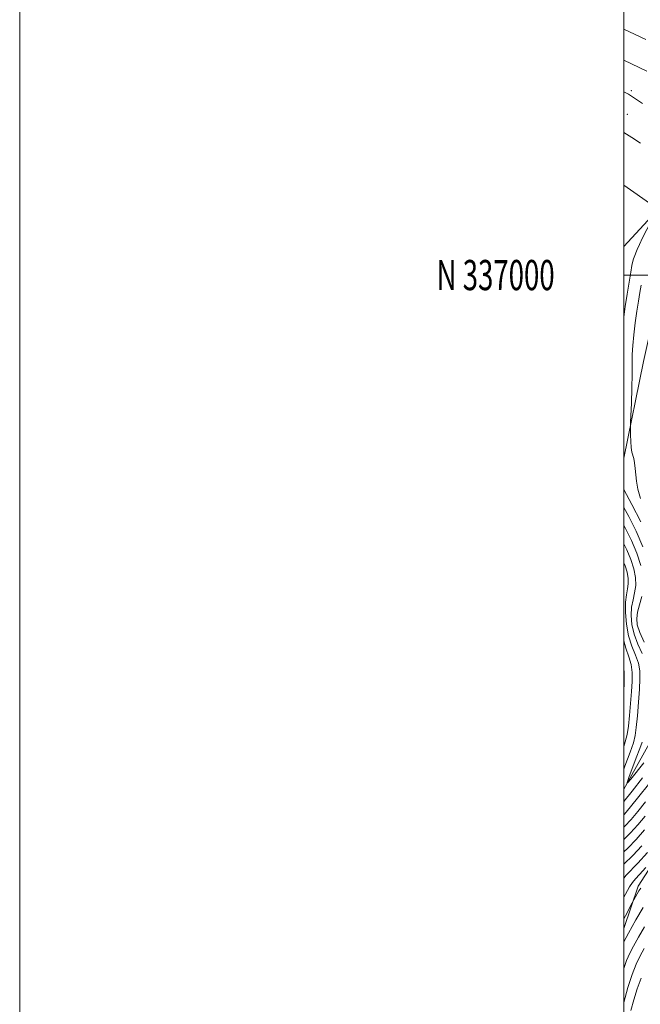
# Model space of a CAD drawing. Extents: x 2192300 to 2195200, y 334800 to 337700.
# Drawn here: x 2192300 to 2192505, y 336759 to 337085 of the extents above; entities that cross this region are included whole.
import ezdxf
from ezdxf.enums import TextEntityAlignment as Align

# ---------------------------------------------------------------- set-up
doc = ezdxf.new("R2010")
doc.units = 0
doc.header["$MEASUREMENT"] = 0
for name, color, linetype, lineweight in [('32000', 7, 'Continuous', 0), ('32001', 7, 'Continuous', 0), ('DTM HARD BREAKLINE', 7, 'Continuous', 0), ('DTM SPOT ELEVATION', 2, 'Continuous', 13), ('INDEX CONTOUR', 41, 'Continuous', 13), ('INTERMEDIATE CONTOUR', 44, 'Continuous', 0)]:
    doc.layers.add(name, color=color, linetype=linetype, lineweight=lineweight)
doc.styles.add('Style-WORKING', font='WORKING.shx')

msp = doc.modelspace()

# ---------------------------------------------------------------- linework, layer by layer
at = {"layer": '32000', "flags": 128}
for points in [[(2192300, 334800), (2195200, 334800), (2195200, 337700), (2192300, 337700), (2192300, 334800)], [(2192500, 335000), (2195000, 335000), (2195000, 337500), (2192500, 337500), (2192500, 335000)], [(2195000, 337000), (2192500, 337000)]]:
    msp.add_lwpolyline(points, dxfattribs=at)
at = {"layer": 'DTM HARD BREAKLINE'}
for points in [[(2192500, 337009.457, 1067.932), (2192523.99, 337035.44, 1063.85), (2192541.55, 337067.66, 1056.77), (2192556.22, 337106.71, 1048.44), (2192569.03, 337124.47, 1044.96), (2192578.74, 337129.01, 1040.9), (2192590.3, 337137.28, 1039.14), (2192590.1, 337162.07, 1036.67), (2192595.47, 337175.49, 1035.48), (2192597.13, 337187.06, 1034.21), (2192593.61, 337194.29, 1033.21), (2192586.18, 337195.95, 1033.16), (2192573.58, 337190.58, 1033.8), (2192563.25, 337187.48, 1034.19), (2192555.19, 337191.61, 1033.92), (2192544.45, 337199.87, 1032.59), (2192544.24, 337211.44, 1031.9), (2192539.08, 337218.47, 1030.81), (2192521.31, 337225.49, 1030.81), (2192504.79, 337229.62, 1030.13), (2192500, 337229.146, 1030.072)], [(2192500, 336829.806, 1072.185), (2192508.93, 336845.76, 1070.08), (2192515.54, 336870.55, 1066.32), (2192515.34, 336893.9, 1063.98), (2192516.16, 336917.45, 1060.13), (2192523.81, 336942.44, 1057.02), (2192524.02, 336963.31, 1052.99), (2192526.5, 336976.94, 1051.45), (2192537.86, 336997.19, 1049.84), (2192553.56, 337026.11, 1046.83), (2192564.51, 337045.11, 1044.9), (2192573.81, 337064.32, 1043.55), (2192577.32, 337081.47, 1042), (2192583.32, 337100.89, 1039.99), (2192588.07, 337110.8, 1038.29), (2192595.09, 337120.1, 1037.76), (2192600.67, 337127.95, 1036.67), (2192605.42, 337131.87, 1035.94), (2192618.47, 337136.61, 1033.93)], [(2192500, 336783.655, 1090.837), (2192504.76, 336797.66, 1089.5), (2192517.98, 336818.11, 1087.07), (2192528.31, 336845.18, 1082.75), (2192533.48, 336894.14, 1074.15), (2192541.75, 336934.42, 1066.47), (2192549.8, 336975.94, 1061.35), (2192562.61, 337009.2, 1054.43), (2192578.73, 337045.14, 1049.38), (2192588.65, 337080.67, 1044.71), (2192598.57, 337104.22, 1043.11)], [(2192500, 336939.418, 1065.163), (2192506.52, 336971.33, 1061.79), (2192510.45, 336988.69, 1061.05), (2192515.82, 336997.36, 1059.76)]]:
    msp.add_polyline3d(points, dxfattribs=at)
at = {"layer": 'DTM SPOT ELEVATION'}
for p in [(2192502.52, 337061.09, 1061.72), (2192501.14, 337053.27, 1063.13)]:
    msp.add_point(p, dxfattribs=at)
at = {"layer": 'INDEX CONTOUR', "flags": 128}
for points, elevation in [([(2192507.603, 337067.528), (2192500, 337071.164)], 1060), ([(2192505.665, 336903.839), (2192504.369, 336907.918), (2192502.529, 336912.153), (2192500.554, 336916.043), (2192500, 336917.055)], 1070), ([(2192506.699, 336878.477), (2192505.286, 336881.61), (2192504.479, 336884.147), (2192504.273, 336886.291), (2192504.569, 336888.402), (2192505.227, 336890.7829), (2192505.954, 336893.509)], 1070), ([(2192507.059, 336820.81), (2192504.661, 336817.99), (2192502.2, 336815.284), (2192500, 336813.112)], 1080), ([(2192505.604, 336796.9529), (2192505.016, 336796.105), (2192504.42, 336795.084), (2192502.804, 336792.085), (2192500.546, 336787.781), (2192500, 336786.779)], 1090)]:
    msp.add_lwpolyline(points, dxfattribs=dict(at, elevation=elevation))
at = {"layer": 'INTERMEDIATE CONTOUR', "flags": 128}
for points, elevation in [([(2192507.331, 337077.984), (2192500, 337081.474)], 1058), ([(2192506.166, 337056.854), (2192502.943, 337059.024), (2192502.269, 337059.462), (2192501.579, 337059.855), (2192500, 337060.64)], 1062), ([(2192505.549, 337043.716), (2192502.664, 337045.508), (2192500, 337047.194)], 1064), ([(2192500, 336986.031), (2192500.513, 336989.642), (2192501.125, 336993.7), (2192501.744, 336997.645), (2192502.294, 337000.943), (2192502.718, 337003.199), (2192503.03, 337004.585), (2192503.263, 337005.409), (2192503.457, 337005.969), (2192504.449, 337008.4141), (2192505.171, 337010.0739), (2192506.237, 337012.297), (2192507.664, 337015.038), (2192509.169, 337017.81), (2192510.392, 337020.022), (2192510.993, 337021.295), (2192510.707, 337022.124), (2192509.2901, 337023.2181), (2192503.303, 337027.444), (2192500, 337029.743)], 1066), ([(2192505.594, 336925.98), (2192504.629, 336929.097), (2192504.181, 336931.693), (2192503.798, 336935.982), (2192503.581, 336937.768), (2192503.319, 336939.216), (2192502.713, 336941.399), (2192502.471, 336942.846), (2192502.332, 336944.893), (2192502.273, 336947.126), (2192502.255, 336950.108), (2192502.282, 336951.304), (2192502.506, 336957.597), (2192502.66, 336962.539), (2192502.763, 336967.225), (2192502.801, 336973.686), (2192502.95, 336976.648), (2192503.31, 336980.2331), (2192503.812, 336984.173), (2192504.352, 336987.996), (2192504.848, 336991.328), (2192505.311, 336994.188), (2192505.777, 336996.693)], 1064), ([(2192505.615, 336918.336), (2192502.709, 336924.059), (2192500, 336928.995)], 1066), ([(2192506.345, 336910.0119), (2192504.072, 336915.244), (2192501.6311, 336920.051), (2192500, 336923.03)], 1068), ([(2192506.095, 336874.634), (2192504.68, 336877.794), (2192503.43, 336881.08), (2192502.678, 336884.276), (2192502.4261, 336887.281), (2192502.591, 336890.019), (2192503.062, 336892.463), (2192503.606, 336894.776), (2192503.96, 336897.169), (2192503.903, 336899.81), (2192503.383, 336902.706), (2192502.393, 336905.824), (2192500.9859, 336909.061), (2192500, 336911.003)], 1072), ([(2192500, 336836.37), (2192500.366, 336837.332), (2192502.099, 336841.989), (2192503.191, 336845.1261), (2192503.783, 336847.475), (2192504.146, 336850.19), (2192504.499, 336854.082), (2192504.852, 336858.607), (2192505.159, 336862.882), (2192505.356, 336866.249), (2192505.299, 336868.944), (2192504.827, 336871.428), (2192503.86, 336874.099), (2192502.66, 336877.11), (2192501.574, 336880.549), (2192500.878, 336884.405), (2192500.578, 336888.271), (2192500.613, 336891.635), (2192500.897, 336894.143), (2192501.258, 336896.044), (2192501.501, 336897.742), (2192501.461, 336899.5689), (2192501.102, 336901.573), (2192500.417, 336903.73), (2192500, 336904.6901)], 1074), ([(2192500, 336843.888), (2192500.509, 336845.393), (2192501.148, 336847.882), (2192501.569, 336850.59), (2192501.932, 336854.116), (2192502.2601, 336858.125), (2192502.541, 336862.051), (2192502.7421, 336865.4501), (2192502.741, 336868.377), (2192502.3941, 336871.009), (2192501.625, 336873.564), (2192500.641, 336876.4259), (2192500, 336878.918)], 1076), ([(2192500, 336862.519), (2192500.128, 336864.652), (2192500.183, 336867.81), (2192500, 336870.101)], 1078), ([(2192506.595, 336838.482), (2192502.313, 336833.113), (2192501.271, 336831.86), (2192501.106, 336831.976), (2192501.679, 336833.563), (2192504.151, 336840.09), (2192505.325, 336843.229), (2192506.047, 336845.316)], 1072), ([(2192506.227, 336833.475), (2192502.751, 336829.089), (2192500, 336825.663)], 1074), ([(2192508.14, 336831.311), (2192504.988, 336827.309), (2192502.2441, 336823.91), (2192500.215, 336821.48), (2192500, 336821.254)], 1076), ([(2192507.225, 336825.528), (2192504.652, 336822.36), (2192502.438, 336819.735), (2192500.318, 336817.447), (2192500, 336817.149)], 1078), ([(2192506.884, 336816.246), (2192504.081, 336813.12), (2192501.293, 336810.244), (2192500, 336809.054)], 1082), ([(2192505.962, 336810.956), (2192502.972, 336807.758), (2192500, 336804.876)], 1084), ([(2192507.843, 336808.792), (2192504.651, 336805.271), (2192500.79, 336801.265), (2192500, 336800.273)], 1086), ([(2192507.2849, 336803.8169), (2192505.247, 336801.537), (2192503.873, 336800.05), (2192502.906, 336798.896), (2192501.914, 336797.382), (2192500.58, 336795.028), (2192500, 336793.976)], 1088), ([(2192506.429, 336790.618), (2192503.944, 336786.438), (2192501.525, 336782.0821), (2192500, 336779.2471)], 1092), ([(2192506.887, 336784.21), (2192504.8301, 336780.6901), (2192503.201, 336777.729), (2192501.9631, 336775.425), (2192500.901, 336773.04), (2192500, 336770.354)], 1094), ([(2192506.795, 336776.943), (2192505.47, 336774.568), (2192504.111, 336771.834), (2192502.741, 336768.406), (2192501.39, 336764.123), (2192500, 336759.097)], 1096), ([(2192505.725, 336767.186), (2192504.421, 336763.62), (2192503.329, 336760.029), (2192502.29, 336756.473)], 1098)]:
    msp.add_lwpolyline(points, dxfattribs=dict(at, elevation=elevation))

# ---------------------------------------------------------------- texts
at = {"layer": '32001', "style": 'Style-WORKING', "width": 0.67}
msp.add_text('N 337000', height=10, dxfattribs=at).set_placement((2192477.1104, 337000), align=Align.MIDDLE_RIGHT)

doc.saveas('drawing.dxf')
